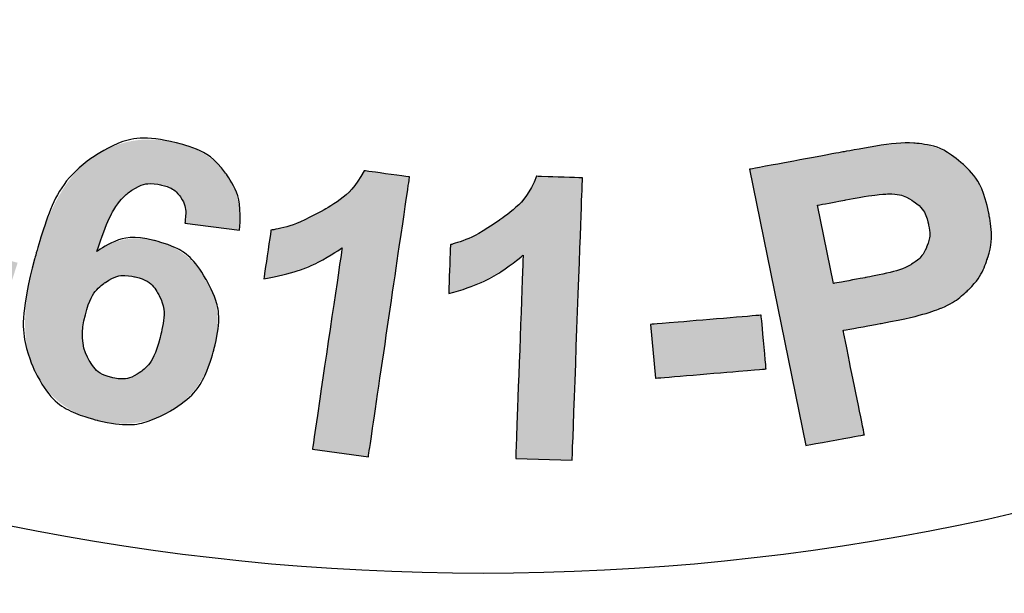
# Model space of a CAD drawing. Extents: x -602 to 279, y 492 to 1631.
# Drawn here: x -334 to -329, y 1436 to 1439 of the extents above; entities that cross this region are included whole.
import ezdxf

# ---------------------------------------------------------------- set-up
doc = ezdxf.new("R2010")
doc.units = 0
doc.header["$LTSCALE"] = 20
doc.header["$MEASUREMENT"] = 0
doc.layers.add('Access Cover', color=5, linetype='CONTINUOUS')

msp = doc.modelspace()

# ---------------------------------------------------------------- hatches: boundary and pattern name
at = {"layer": 'Access Cover', "linetype": 'Continuous'}
h = msp.add_hatch(color=256, dxfattribs=at)
edge = h.paths.add_edge_path()
edge.add_spline(control_points=[(-326.08593, 1437.97303), (-326.08593, 1437.97303), (-326.88274, 1439.10059), (-326.88274, 1439.10059), (-326.88274, 1439.10059), (-326.88274, 1439.10059), (-326.64426, 1439.25411), (-326.64426, 1439.25411), (-326.64426, 1439.25411), (-326.64426, 1439.25411), (-326.2905, 1438.75345), (-326.2905, 1438.75345), (-326.2905, 1438.75345), (-326.2905, 1438.75345), (-326.16239, 1439.56436), (-326.16239, 1439.56436), (-326.16239, 1439.56436), (-326.16239, 1439.56436), (-325.84168, 1439.77084), (-325.84168, 1439.77084), (-325.84168, 1439.77084), (-325.84168, 1439.77084), (-325.97608, 1439.04528), (-325.97608, 1439.04528), (-325.97608, 1439.04528), (-325.97608, 1439.04528), (-325.0207, 1438.65884), (-325.0207, 1438.65884), (-325.0207, 1438.65884), (-325.0207, 1438.65884), (-325.32931, 1438.46017), (-325.32931, 1438.46017), (-325.32931, 1438.46017), (-325.32931, 1438.46017), (-326.02788, 1438.78047), (-326.02788, 1438.78047), (-326.02788, 1438.78047), (-326.02788, 1438.78047), (-326.08829, 1438.46731), (-326.08829, 1438.46731), (-326.08829, 1438.46731), (-326.08829, 1438.46731), (-325.84747, 1438.12654), (-325.84747, 1438.12654), (-325.84747, 1438.12654), (-325.84747, 1438.12654), (-326.08593, 1437.97303), (-326.08593, 1437.97303)], knot_values=[0, 0, 0, 0, 0.0833333, 0.0833333, 0.0833333, 0.0833342, 0.1666667, 0.1666667, 0.1666667, 0.1666675, 0.25, 0.25, 0.25, 0.2500008, 0.3333333, 0.3333333, 0.3333333, 0.3333342, 0.4166667, 0.4166667, 0.4166667, 0.4166675, 0.5, 0.5, 0.5, 0.5000008, 0.5833333, 0.5833333, 0.5833333, 0.5833342, 0.6666667, 0.6666667, 0.6666667, 0.6666675, 0.75, 0.75, 0.75, 0.7500008, 0.8333333, 0.8333333, 0.8333333, 0.8333342, 0.9166667, 0.9166667, 0.9166667, 0.9166675, 1, 1, 1, 1], degree=3, periodic=0)
edge = h.paths.add_edge_path(flags=16)
edge.add_spline(control_points=[(-327.47817, 1438.17271), (-327.47817, 1438.17271), (-327.28699, 1438.26171), (-327.28699, 1438.26171), (-327.28699, 1438.26171), (-327.16296, 1438.31945), (-327.08787, 1438.36036), (-327.06198, 1438.38477), (-327.06198, 1438.38477), (-327.03635, 1438.40903), (-327.02107, 1438.43764), (-327.01602, 1438.47032), (-327.01602, 1438.47032), (-327.01119, 1438.50283), (-327.01781, 1438.53746), (-327.03657, 1438.57415), (-327.03657, 1438.57415), (-327.05767, 1438.61544), (-327.08617, 1438.64304), (-327.12207, 1438.65768), (-327.12207, 1438.65768), (-327.15798, 1438.67233), (-327.19862, 1438.67312), (-327.24415, 1438.66039), (-327.24415, 1438.66039), (-327.26632, 1438.65323), (-327.32997, 1438.62538), (-327.43495, 1438.57651), (-327.43495, 1438.57651), (-327.43495, 1438.57651), (-327.63653, 1438.48266), (-327.63653, 1438.48266), (-327.63653, 1438.48266), (-327.63653, 1438.48266), (-327.47817, 1438.17271), (-327.47817, 1438.17271)], knot_values=[0, 0, 0, 0, 0.1111111, 0.1111111, 0.1111111, 0.1111119, 0.2222222, 0.2222222, 0.2222222, 0.2222231, 0.3333333, 0.3333333, 0.3333333, 0.3333342, 0.4444444, 0.4444444, 0.4444444, 0.4444453, 0.5555556, 0.5555556, 0.5555556, 0.5555564, 0.6666667, 0.6666667, 0.6666667, 0.6666675, 0.7777778, 0.7777778, 0.7777778, 0.7777786, 0.8888889, 0.8888889, 0.8888889, 0.8888897, 1, 1, 1, 1], degree=3, periodic=0)
edge = h.paths.add_edge_path()
edge.add_spline(control_points=[(-327.37642, 1437.34665), (-327.37642, 1437.34665), (-328.00104, 1438.56908), (-328.00104, 1438.56908), (-328.00104, 1438.56908), (-328.00104, 1438.56908), (-327.45658, 1438.82255), (-327.45658, 1438.82255), (-327.45658, 1438.82255), (-327.31971, 1438.88628), (-327.21476, 1438.9214), (-327.14153, 1438.92838), (-327.14153, 1438.92838), (-327.06833, 1438.93532), (-326.99858, 1438.91952), (-326.93267, 1438.88081), (-326.93267, 1438.88081), (-326.86661, 1438.8418), (-326.8154, 1438.78638), (-326.77846, 1438.71407), (-326.77846, 1438.71407), (-326.73162, 1438.62242), (-326.7211, 1438.53324), (-326.74693, 1438.44725), (-326.74693, 1438.44725), (-326.77289, 1438.36152), (-326.83824, 1438.28424), (-326.94279, 1438.21653), (-326.94279, 1438.21653), (-326.87074, 1438.21133), (-326.80707, 1438.19867), (-326.75164, 1438.17834), (-326.75164, 1438.17834), (-326.69619, 1438.15798), (-326.61356, 1438.11472), (-326.50324, 1438.04838), (-326.50324, 1438.04838), (-326.50324, 1438.04838), (-326.22484, 1437.88277), (-326.22484, 1437.88277), (-326.22484, 1437.88277), (-326.22484, 1437.88277), (-326.53405, 1437.73881), (-326.53405, 1437.73881), (-326.53405, 1437.73881), (-326.53405, 1437.73881), (-326.857, 1437.91789), (-326.857, 1437.91789), (-326.857, 1437.91789), (-326.97208, 1437.98198), (-327.04793, 1438.02065), (-327.08505, 1438.03404), (-327.08505, 1438.03404), (-327.12216, 1438.04742), (-327.15666, 1438.05213), (-327.1889, 1438.04876), (-327.1889, 1438.04876), (-327.22099, 1438.04511), (-327.26655, 1438.02951), (-327.32617, 1438.00175), (-327.32617, 1438.00175), (-327.32617, 1438.00175), (-327.37837, 1437.97745), (-327.37837, 1437.97745), (-327.37837, 1437.97745), (-327.37837, 1437.97745), (-327.11763, 1437.46714), (-327.11763, 1437.46714), (-327.11763, 1437.46714), (-327.11763, 1437.46714), (-327.37642, 1437.34665), (-327.37642, 1437.34665)], knot_values=[0, 0, 0, 0, 0.0555556, 0.0555556, 0.0555556, 0.0555564, 0.1111111, 0.1111111, 0.1111111, 0.1111119, 0.1666667, 0.1666667, 0.1666667, 0.1666675, 0.2222222, 0.2222222, 0.2222222, 0.2222231, 0.2777778, 0.2777778, 0.2777778, 0.2777786, 0.3333333, 0.3333333, 0.3333333, 0.3333342, 0.3888889, 0.3888889, 0.3888889, 0.3888897, 0.4444444, 0.4444444, 0.4444444, 0.4444453, 0.5, 0.5, 0.5, 0.5000008, 0.5555556, 0.5555556, 0.5555556, 0.5555564, 0.6111111, 0.6111111, 0.6111111, 0.6111119, 0.6666667, 0.6666667, 0.6666667, 0.6666675, 0.7222222, 0.7222222, 0.7222222, 0.7222231, 0.7777778, 0.7777778, 0.7777778, 0.7777786, 0.8333333, 0.8333333, 0.8333333, 0.8333342, 0.8888889, 0.8888889, 0.8888889, 0.8888897, 0.9444444, 0.9444444, 0.9444444, 0.9444453, 1, 1, 1, 1], degree=3, periodic=0)
edge = h.paths.add_edge_path(flags=16)
edge.add_spline(control_points=[(-328.18919, 1437.6334), (-328.18919, 1437.6334), (-328.53164, 1438.06129), (-328.53164, 1438.06129), (-328.53164, 1438.06129), (-328.53164, 1438.06129), (-328.56106, 1437.52488), (-328.56106, 1437.52488), (-328.56106, 1437.52488), (-328.56106, 1437.52488), (-328.18919, 1437.6334), (-328.18919, 1437.6334)], knot_values=[0, 0, 0, 0, 0.3333333, 0.3333333, 0.3333333, 0.3333342, 0.6666667, 0.6666667, 0.6666667, 0.6666675, 1, 1, 1, 1], degree=3, periodic=0)
edge = h.paths.add_edge_path()
edge.add_spline(control_points=[(-327.51775, 1437.26674), (-327.51775, 1437.26674), (-327.81723, 1437.17933), (-327.81723, 1437.17933), (-327.81723, 1437.17933), (-327.81723, 1437.17933), (-328.03089, 1437.44017), (-328.03089, 1437.44017), (-328.03089, 1437.44017), (-328.03089, 1437.44017), (-328.5756, 1437.28119), (-328.5756, 1437.28119), (-328.5756, 1437.28119), (-328.5756, 1437.28119), (-328.59326, 1436.95288), (-328.59326, 1436.95288), (-328.59326, 1436.95288), (-328.59326, 1436.95288), (-328.88515, 1436.8677), (-328.88515, 1436.8677), (-328.88515, 1436.8677), (-328.88515, 1436.8677), (-328.77095, 1438.32324), (-328.77095, 1438.32324), (-328.77095, 1438.32324), (-328.77095, 1438.32324), (-328.48002, 1438.40813), (-328.48002, 1438.40813), (-328.48002, 1438.40813), (-328.48002, 1438.40813), (-327.51775, 1437.26674), (-327.51775, 1437.26674)], knot_values=[0, 0, 0, 0, 0.125, 0.125, 0.125, 0.1250008, 0.25, 0.25, 0.25, 0.2500008, 0.375, 0.375, 0.375, 0.3750008, 0.5, 0.5, 0.5, 0.5000008, 0.625, 0.625, 0.625, 0.6250008, 0.75, 0.75, 0.75, 0.7500008, 0.875, 0.875, 0.875, 0.8750008, 1, 1, 1, 1], degree=3, periodic=0)
edge = h.paths.add_edge_path(flags=16)
edge.add_spline(control_points=[(-329.84649, 1437.84662), (-329.84649, 1437.84662), (-329.76939, 1437.46799), (-329.76939, 1437.46799), (-329.76939, 1437.46799), (-329.76939, 1437.46799), (-329.61502, 1437.49663), (-329.61502, 1437.49663), (-329.61502, 1437.49663), (-329.50364, 1437.51729), (-329.43048, 1437.53799), (-329.39588, 1437.55892), (-329.39588, 1437.55892), (-329.36128, 1437.57986), (-329.33637, 1437.60704), (-329.32097, 1437.64088), (-329.32097, 1437.64088), (-329.30587, 1437.67465), (-329.30217, 1437.71114), (-329.3102, 1437.75061), (-329.3102, 1437.75061), (-329.32008, 1437.79913), (-329.34321, 1437.83643), (-329.37963, 1437.86257), (-329.37963, 1437.86257), (-329.41567, 1437.88849), (-329.45782, 1437.9013), (-329.50499, 1437.90061), (-329.50499, 1437.90061), (-329.54013, 1437.90056), (-329.60846, 1437.89078), (-329.71005, 1437.87193), (-329.71005, 1437.87193), (-329.71005, 1437.87193), (-329.84649, 1437.84662), (-329.84649, 1437.84662)], knot_values=[0, 0, 0, 0, 0.1111111, 0.1111111, 0.1111111, 0.1111119, 0.2222222, 0.2222222, 0.2222222, 0.2222231, 0.3333333, 0.3333333, 0.3333333, 0.3333342, 0.4444444, 0.4444444, 0.4444444, 0.4444453, 0.5555556, 0.5555556, 0.5555556, 0.5555564, 0.6666667, 0.6666667, 0.6666667, 0.6666675, 0.7777778, 0.7777778, 0.7777778, 0.7777786, 0.8888889, 0.8888889, 0.8888889, 0.8888897, 1, 1, 1, 1], degree=3, periodic=0)
edge = h.paths.add_edge_path()
edge.add_spline(control_points=[(-329.90298, 1436.68512), (-329.90298, 1436.68512), (-330.17487, 1438.0202), (-330.17487, 1438.0202), (-330.17487, 1438.0202), (-330.17487, 1438.0202), (-329.72188, 1438.10424), (-329.72188, 1438.10424), (-329.72188, 1438.10424), (-329.55025, 1438.13608), (-329.43684, 1438.15004), (-329.38201, 1438.14634), (-329.38201, 1438.14634), (-329.29784, 1438.14131), (-329.22156, 1438.11032), (-329.15381, 1438.05321), (-329.15381, 1438.05321), (-329.08611, 1437.99609), (-329.0414, 1437.91439), (-329.01984, 1437.80838), (-329.01984, 1437.80838), (-329.00312, 1437.72629), (-329.00469, 1437.65441), (-329.02462, 1437.59297), (-329.02462, 1437.59297), (-329.0445, 1437.53121), (-329.07495, 1437.48007), (-329.11665, 1437.43911), (-329.11665, 1437.43911), (-329.15807, 1437.39849), (-329.2026, 1437.36831), (-329.25001, 1437.34888), (-329.25001, 1437.34888), (-329.31485, 1437.32361), (-329.41121, 1437.29894), (-329.53917, 1437.2752), (-329.53917, 1437.2752), (-329.53917, 1437.2752), (-329.72318, 1437.24107), (-329.72318, 1437.24107), (-329.72318, 1437.24107), (-329.72318, 1437.24107), (-329.62063, 1436.73749), (-329.62063, 1436.73749), (-329.62063, 1436.73749), (-329.62063, 1436.73749), (-329.90298, 1436.68512), (-329.90298, 1436.68512)], knot_values=[0, 0, 0, 0, 0.0833333, 0.0833333, 0.0833333, 0.0833342, 0.1666667, 0.1666667, 0.1666667, 0.1666675, 0.25, 0.25, 0.25, 0.2500008, 0.3333333, 0.3333333, 0.3333333, 0.3333342, 0.4166667, 0.4166667, 0.4166667, 0.4166675, 0.5, 0.5, 0.5, 0.5000008, 0.5833333, 0.5833333, 0.5833333, 0.5833342, 0.6666667, 0.6666667, 0.6666667, 0.6666675, 0.75, 0.75, 0.75, 0.7500008, 0.8333333, 0.8333333, 0.8333333, 0.8333342, 0.9166667, 0.9166667, 0.9166667, 0.9166675, 1, 1, 1, 1], degree=3, periodic=0)
h = msp.add_hatch(color=256, dxfattribs=at)
edge = h.paths.add_edge_path()
edge.add_spline(control_points=[(-331.03243, 1436.6136), (-331.03243, 1436.6136), (-331.30529, 1436.62271), (-331.30529, 1436.62271), (-331.30529, 1436.62271), (-331.30529, 1436.62271), (-331.26936, 1437.60472), (-331.26936, 1437.60472), (-331.26936, 1437.60472), (-331.37241, 1437.51882), (-331.49222, 1437.45688), (-331.62902, 1437.419), (-331.62902, 1437.419), (-331.62902, 1437.419), (-331.62038, 1437.6554), (-331.62038, 1437.6554), (-331.62038, 1437.6554), (-331.54864, 1437.67517), (-331.46949, 1437.71469), (-331.38368, 1437.77393), (-331.38368, 1437.77393), (-331.29784, 1437.83349), (-331.23786, 1437.90404), (-331.20399, 1437.98593), (-331.20399, 1437.98593), (-331.20399, 1437.98593), (-330.9825, 1437.97855), (-330.9825, 1437.97855), (-330.9825, 1437.97855), (-330.9825, 1437.97855), (-331.03243, 1436.6136), (-331.03243, 1436.6136)], knot_values=[0, 0, 0, 0, 0.125, 0.125, 0.125, 0.1250008, 0.25, 0.25, 0.25, 0.2500008, 0.375, 0.375, 0.375, 0.3750008, 0.5, 0.5, 0.5, 0.5000008, 0.625, 0.625, 0.625, 0.6250008, 0.75, 0.75, 0.75, 0.7500008, 0.875, 0.875, 0.875, 0.8750008, 1, 1, 1, 1], degree=3, periodic=0)
edge = h.paths.add_edge_path()
edge.add_spline(control_points=[(-332.01694, 1436.63065), (-332.01694, 1436.63065), (-332.28731, 1436.66694), (-332.28731, 1436.66694), (-332.28731, 1436.66694), (-332.28731, 1436.66694), (-332.14402, 1437.63998), (-332.14402, 1437.63998), (-332.14402, 1437.63998), (-332.25593, 1437.56482), (-332.38185, 1437.51519), (-332.52208, 1437.49117), (-332.52208, 1437.49117), (-332.52208, 1437.49117), (-332.48759, 1437.72541), (-332.48759, 1437.72541), (-332.48759, 1437.72541), (-332.41405, 1437.73791), (-332.33102, 1437.76931), (-332.23917, 1437.81969), (-332.23917, 1437.81969), (-332.1473, 1437.87036), (-332.07989, 1437.93452), (-332.03725, 1438.01259), (-332.03725, 1438.01259), (-332.03725, 1438.01259), (-331.8178, 1437.98315), (-331.8178, 1437.98315), (-331.8178, 1437.98315), (-331.8178, 1437.98315), (-332.01694, 1436.63065), (-332.01694, 1436.63065)], knot_values=[0, 0, 0, 0, 0.125, 0.125, 0.125, 0.1250008, 0.25, 0.25, 0.25, 0.2500008, 0.375, 0.375, 0.375, 0.3750008, 0.5, 0.5, 0.5, 0.5000008, 0.625, 0.625, 0.625, 0.6250008, 0.75, 0.75, 0.75, 0.7500008, 0.875, 0.875, 0.875, 0.8750008, 1, 1, 1, 1], degree=3, periodic=0)
edge = h.paths.add_edge_path(flags=16)
edge.add_spline(control_points=[(-333.38444, 1437.31708), (-333.40588, 1437.23503), (-333.40285, 1437.16674), (-333.37488, 1437.11277), (-333.37488, 1437.11277), (-333.34701, 1437.05851), (-333.30747, 1437.02528), (-333.25664, 1437.01318), (-333.25664, 1437.01318), (-333.20739, 1437.00144), (-333.16201, 1437.01022), (-333.1196, 1437.03899), (-333.1196, 1437.03899), (-333.07723, 1437.06774), (-333.04538, 1437.12413), (-333.02364, 1437.20739), (-333.02364, 1437.20739), (-333.00124, 1437.29311), (-333.00219, 1437.36025), (-333.02718, 1437.40861), (-333.02718, 1437.40861), (-333.0518, 1437.45688), (-333.09069, 1437.48738), (-333.14347, 1437.49995), (-333.14347, 1437.49995), (-333.19435, 1437.51204), (-333.24246, 1437.50327), (-333.2875, 1437.47351), (-333.2875, 1437.47351), (-333.33285, 1437.44382), (-333.36501, 1437.39145), (-333.38444, 1437.31708)], knot_values=[0, 0, 0, 0, 0.125, 0.125, 0.125, 0.1250008, 0.25, 0.25, 0.25, 0.2500008, 0.375, 0.375, 0.375, 0.3750008, 0.5, 0.5, 0.5, 0.5000008, 0.625, 0.625, 0.625, 0.6250008, 0.75, 0.75, 0.75, 0.7500008, 0.875, 0.875, 0.875, 0.8750008, 1, 1, 1, 1], degree=3, periodic=0)
edge = h.paths.add_edge_path()
edge.add_spline(control_points=[(-332.63963, 1437.72597), (-332.63963, 1437.72597), (-332.90322, 1437.75999), (-332.90322, 1437.75999), (-332.90322, 1437.75999), (-332.89617, 1437.81183), (-332.90291, 1437.8529), (-332.92295, 1437.88346), (-332.92295, 1437.88346), (-332.94308, 1437.91371), (-332.9744, 1437.93389), (-333.01657, 1437.94394), (-333.01657, 1437.94394), (-333.07227, 1437.95718), (-333.12584, 1437.94448), (-333.1774, 1437.9055), (-333.1774, 1437.9055), (-333.22855, 1437.86677), (-333.27877, 1437.77267), (-333.32872, 1437.62333), (-333.32872, 1437.62333), (-333.24298, 1437.6819), (-333.15153, 1437.69963), (-333.05335, 1437.67624), (-333.05335, 1437.67624), (-332.9426, 1437.6499), (-332.85847, 1437.58711), (-332.80062, 1437.48785), (-332.80062, 1437.48785), (-332.7427, 1437.38889), (-332.73025, 1437.27563), (-332.76348, 1437.14841), (-332.76348, 1437.14841), (-332.7988, 1437.0132), (-332.86855, 1436.91494), (-332.97297, 1436.85298), (-332.97297, 1436.85298), (-333.07694, 1436.79124), (-333.1945, 1436.7758), (-333.32455, 1436.80675), (-333.32455, 1436.80675), (-333.46393, 1436.83992), (-333.56539, 1436.91891), (-333.62815, 1437.04381), (-333.62815, 1437.04381), (-333.6909, 1437.16872), (-333.69168, 1437.34908), (-333.63006, 1437.58504), (-333.63006, 1437.58504), (-333.56689, 1437.82687), (-333.4747, 1437.98997), (-333.35307, 1438.07459), (-333.35307, 1438.07459), (-333.23149, 1438.15924), (-333.09583, 1438.18372), (-332.94613, 1438.14811), (-332.94613, 1438.14811), (-332.84122, 1438.12313), (-332.76166, 1438.07419), (-332.70738, 1438.00188), (-332.70738, 1438.00188), (-332.65318, 1437.92927), (-332.63068, 1437.83742), (-332.63963, 1437.72597)], knot_values=[0, 0, 0, 0, 0.0625, 0.0625, 0.0625, 0.0625008, 0.125, 0.125, 0.125, 0.1250008, 0.1875, 0.1875, 0.1875, 0.1875008, 0.25, 0.25, 0.25, 0.2500008, 0.3125, 0.3125, 0.3125, 0.3125008, 0.375, 0.375, 0.375, 0.3750008, 0.4375, 0.4375, 0.4375, 0.4375008, 0.5, 0.5, 0.5, 0.5000008, 0.5625, 0.5625, 0.5625, 0.5625008, 0.625, 0.625, 0.625, 0.6250008, 0.6875, 0.6875, 0.6875, 0.6875008, 0.75, 0.75, 0.75, 0.7500008, 0.8125, 0.8125, 0.8125, 0.8125008, 0.875, 0.875, 0.875, 0.8750008, 0.9375, 0.9375, 0.9375, 0.9375008, 1, 1, 1, 1], degree=3, periodic=0)
h = msp.add_hatch(color=256, dxfattribs=at)
edge = h.paths.add_edge_path()
edge.add_spline(control_points=[(-334.30466, 1437.46853), (-334.30466, 1437.46853), (-334.22481, 1437.71778), (-334.22481, 1437.71778), (-334.22481, 1437.71778), (-334.22481, 1437.71778), (-333.71179, 1437.56806), (-333.71179, 1437.56806), (-333.71179, 1437.56806), (-333.71179, 1437.56806), (-333.79164, 1437.31883), (-333.79164, 1437.31883), (-333.79164, 1437.31883), (-333.79164, 1437.31883), (-334.30466, 1437.46853), (-334.30466, 1437.46853)], knot_values=[0, 0, 0, 0, 0.25, 0.25, 0.25, 0.2500008, 0.5, 0.5, 0.5, 0.5000008, 0.75, 0.75, 0.75, 0.7500008, 1, 1, 1, 1], degree=3, periodic=0)
edge = h.paths.add_edge_path()
edge.add_spline(control_points=[(-330.62991, 1437.01051), (-330.62991, 1437.01051), (-330.65374, 1437.27015), (-330.65374, 1437.27015), (-330.65374, 1437.27015), (-330.65374, 1437.27015), (-330.11931, 1437.31477), (-330.11931, 1437.31477), (-330.11931, 1437.31477), (-330.11931, 1437.31477), (-330.0955, 1437.05515), (-330.0955, 1437.05515), (-330.0955, 1437.05515), (-330.0955, 1437.05515), (-330.62991, 1437.01051), (-330.62991, 1437.01051)], knot_values=[0, 0, 0, 0, 0.25, 0.25, 0.25, 0.2500008, 0.5, 0.5, 0.5, 0.5000008, 0.75, 0.75, 0.75, 0.7500008, 1, 1, 1, 1], degree=3, periodic=0)

# ---------------------------------------------------------------- linework, layer by layer
for centre, radius in [((-314.5318, 1469.22773), 53.84909), ((-314.5318, 1469.22773), 44.59894), ((-314.5318, 1469.22773), 41.7413), ((-314.5318, 1469.22773), 41.30192), ((-331.46281, 1447.46733), 11.4)]:
    msp.add_circle(centre, radius, dxfattribs=at)
at = {"layer": 'Access Cover'}
for points, knots in [([(-332.63963, 1437.72597), (-332.63963, 1437.72597), (-332.90322, 1437.75999), (-332.90322, 1437.75999), (-332.90322, 1437.75999), (-332.89617, 1437.81183), (-332.90291, 1437.8529), (-332.92295, 1437.88346), (-332.92295, 1437.88346), (-332.94308, 1437.91371), (-332.9744, 1437.93389), (-333.01657, 1437.94394), (-333.01657, 1437.94394), (-333.07227, 1437.95718), (-333.12584, 1437.94448), (-333.1774, 1437.9055), (-333.1774, 1437.9055), (-333.22855, 1437.86677), (-333.27877, 1437.77267), (-333.32872, 1437.62333), (-333.32872, 1437.62333), (-333.24298, 1437.6819), (-333.15153, 1437.69963), (-333.05335, 1437.67624), (-333.05335, 1437.67624), (-332.9426, 1437.6499), (-332.85847, 1437.58711), (-332.80062, 1437.48785), (-332.80062, 1437.48785), (-332.7427, 1437.38889), (-332.73025, 1437.27563), (-332.76348, 1437.14841), (-332.76348, 1437.14841), (-332.7988, 1437.0132), (-332.86855, 1436.91494), (-332.97297, 1436.85298), (-332.97297, 1436.85298), (-333.07694, 1436.79124), (-333.1945, 1436.7758), (-333.32455, 1436.80675), (-333.32455, 1436.80675), (-333.46393, 1436.83992), (-333.56539, 1436.91891), (-333.62815, 1437.04381), (-333.62815, 1437.04381), (-333.6909, 1437.16872), (-333.69168, 1437.34908), (-333.63006, 1437.58504), (-333.63006, 1437.58504), (-333.56689, 1437.82687), (-333.4747, 1437.98997), (-333.35307, 1438.07459), (-333.35307, 1438.07459), (-333.23149, 1438.15924), (-333.09583, 1438.18372), (-332.94613, 1438.14811), (-332.94613, 1438.14811), (-332.84122, 1438.12313), (-332.76166, 1438.07419), (-332.70738, 1438.00188), (-332.70738, 1438.00188), (-332.65318, 1437.92927), (-332.63068, 1437.83742), (-332.63963, 1437.72597)], [0, 0, 0, 0, 0.0625, 0.0625, 0.0625, 0.09375, 0.125, 0.125, 0.125, 0.15625, 0.1875, 0.1875, 0.1875, 0.21875, 0.25, 0.25, 0.25, 0.28125, 0.3125, 0.3125, 0.3125, 0.34375, 0.375, 0.375, 0.375, 0.40625, 0.4375, 0.4375, 0.4375, 0.46875, 0.5, 0.5, 0.5, 0.53125, 0.5625, 0.5625, 0.5625, 0.59375, 0.625, 0.625, 0.625, 0.65625, 0.6875, 0.6875, 0.6875, 0.71875, 0.75, 0.75, 0.75, 0.78125, 0.8125, 0.8125, 0.8125, 0.84375, 0.875, 0.875, 0.875, 0.90625, 0.9375, 0.9375, 0.9375, 0.96875, 1, 1, 1, 1]), ([(-329.90298, 1436.68512), (-329.90298, 1436.68512), (-330.17487, 1438.0202), (-330.17487, 1438.0202), (-330.17487, 1438.0202), (-330.17487, 1438.0202), (-329.72188, 1438.10424), (-329.72188, 1438.10424), (-329.72188, 1438.10424), (-329.55025, 1438.13608), (-329.43684, 1438.15004), (-329.38201, 1438.14634), (-329.38201, 1438.14634), (-329.29784, 1438.14131), (-329.22156, 1438.11032), (-329.15381, 1438.05321), (-329.15381, 1438.05321), (-329.08611, 1437.99609), (-329.0414, 1437.91439), (-329.01984, 1437.80838), (-329.01984, 1437.80838), (-329.00312, 1437.72629), (-329.00469, 1437.65441), (-329.02462, 1437.59297), (-329.02462, 1437.59297), (-329.0445, 1437.53121), (-329.07495, 1437.48007), (-329.11665, 1437.43911), (-329.11665, 1437.43911), (-329.15807, 1437.39849), (-329.2026, 1437.36831), (-329.25001, 1437.34888), (-329.25001, 1437.34888), (-329.31485, 1437.32361), (-329.41121, 1437.29894), (-329.53917, 1437.2752), (-329.53917, 1437.2752), (-329.53917, 1437.2752), (-329.72318, 1437.24107), (-329.72318, 1437.24107), (-329.72318, 1437.24107), (-329.72318, 1437.24107), (-329.62063, 1436.73749), (-329.62063, 1436.73749), (-329.62063, 1436.73749), (-329.62063, 1436.73749), (-329.90298, 1436.68512), (-329.90298, 1436.68512)], [0, 0, 0, 0, 0.0833333, 0.0833333, 0.0833333, 0.125, 0.1666667, 0.1666667, 0.1666667, 0.2083333, 0.25, 0.25, 0.25, 0.2916667, 0.3333333, 0.3333333, 0.3333333, 0.375, 0.4166667, 0.4166667, 0.4166667, 0.4583333, 0.5, 0.5, 0.5, 0.5416667, 0.5833333, 0.5833333, 0.5833333, 0.625, 0.6666667, 0.6666667, 0.6666667, 0.7083333, 0.75, 0.75, 0.75, 0.7916667, 0.8333333, 0.8333333, 0.8333333, 0.875, 0.9166667, 0.9166667, 0.9166667, 0.9583333, 1, 1, 1, 1]), ([(-332.01694, 1436.63065), (-332.01694, 1436.63065), (-332.28731, 1436.66694), (-332.28731, 1436.66694), (-332.28731, 1436.66694), (-332.28731, 1436.66694), (-332.14402, 1437.63998), (-332.14402, 1437.63998), (-332.14402, 1437.63998), (-332.25593, 1437.56482), (-332.38185, 1437.51519), (-332.52208, 1437.49117), (-332.52208, 1437.49117), (-332.52208, 1437.49117), (-332.48759, 1437.72541), (-332.48759, 1437.72541), (-332.48759, 1437.72541), (-332.41405, 1437.73791), (-332.33102, 1437.76931), (-332.23917, 1437.81969), (-332.23917, 1437.81969), (-332.1473, 1437.87036), (-332.07989, 1437.93452), (-332.03725, 1438.01259), (-332.03725, 1438.01259), (-332.03725, 1438.01259), (-331.8178, 1437.98315), (-331.8178, 1437.98315), (-331.8178, 1437.98315), (-331.8178, 1437.98315), (-332.01694, 1436.63065), (-332.01694, 1436.63065)], [0, 0, 0, 0, 0.125, 0.125, 0.125, 0.1875, 0.25, 0.25, 0.25, 0.3125, 0.375, 0.375, 0.375, 0.4375, 0.5, 0.5, 0.5, 0.5625, 0.625, 0.625, 0.625, 0.6875, 0.75, 0.75, 0.75, 0.8125, 0.875, 0.875, 0.875, 0.9375, 1, 1, 1, 1]), ([(-331.03243, 1436.6136), (-331.03243, 1436.6136), (-331.30529, 1436.62271), (-331.30529, 1436.62271), (-331.30529, 1436.62271), (-331.30529, 1436.62271), (-331.26936, 1437.60472), (-331.26936, 1437.60472), (-331.26936, 1437.60472), (-331.37241, 1437.51882), (-331.49222, 1437.45688), (-331.62902, 1437.419), (-331.62902, 1437.419), (-331.62902, 1437.419), (-331.62038, 1437.6554), (-331.62038, 1437.6554), (-331.62038, 1437.6554), (-331.54864, 1437.67517), (-331.46949, 1437.71469), (-331.38368, 1437.77393), (-331.38368, 1437.77393), (-331.29784, 1437.83349), (-331.23786, 1437.90404), (-331.20399, 1437.98593), (-331.20399, 1437.98593), (-331.20399, 1437.98593), (-330.9825, 1437.97855), (-330.9825, 1437.97855), (-330.9825, 1437.97855), (-330.9825, 1437.97855), (-331.03243, 1436.6136), (-331.03243, 1436.6136)], [0, 0, 0, 0, 0.125, 0.125, 0.125, 0.1875, 0.25, 0.25, 0.25, 0.3125, 0.375, 0.375, 0.375, 0.4375, 0.5, 0.5, 0.5, 0.5625, 0.625, 0.625, 0.625, 0.6875, 0.75, 0.75, 0.75, 0.8125, 0.875, 0.875, 0.875, 0.9375, 1, 1, 1, 1]), ([(-329.84649, 1437.84662), (-329.84649, 1437.84662), (-329.76939, 1437.46799), (-329.76939, 1437.46799), (-329.76939, 1437.46799), (-329.76939, 1437.46799), (-329.61502, 1437.49663), (-329.61502, 1437.49663), (-329.61502, 1437.49663), (-329.50364, 1437.51729), (-329.43048, 1437.53799), (-329.39588, 1437.55892), (-329.39588, 1437.55892), (-329.36128, 1437.57986), (-329.33637, 1437.60704), (-329.32097, 1437.64088), (-329.32097, 1437.64088), (-329.30587, 1437.67465), (-329.30217, 1437.71114), (-329.3102, 1437.75061), (-329.3102, 1437.75061), (-329.32008, 1437.79913), (-329.34321, 1437.83643), (-329.37963, 1437.86257), (-329.37963, 1437.86257), (-329.41567, 1437.88849), (-329.45782, 1437.9013), (-329.50499, 1437.90061), (-329.50499, 1437.90061), (-329.54013, 1437.90056), (-329.60846, 1437.89078), (-329.71005, 1437.87193), (-329.71005, 1437.87193), (-329.71005, 1437.87193), (-329.84649, 1437.84662), (-329.84649, 1437.84662)], [0, 0, 0, 0, 0.1111111, 0.1111111, 0.1111111, 0.1666667, 0.2222222, 0.2222222, 0.2222222, 0.2777778, 0.3333333, 0.3333333, 0.3333333, 0.3888889, 0.4444444, 0.4444444, 0.4444444, 0.5, 0.5555556, 0.5555556, 0.5555556, 0.6111111, 0.6666667, 0.6666667, 0.6666667, 0.7222222, 0.7777778, 0.7777778, 0.7777778, 0.8333333, 0.8888889, 0.8888889, 0.8888889, 0.9444444, 1, 1, 1, 1]), ([(-333.38444, 1437.31708), (-333.40588, 1437.23503), (-333.40285, 1437.16674), (-333.37488, 1437.11277), (-333.37488, 1437.11277), (-333.34701, 1437.05851), (-333.30747, 1437.02528), (-333.25664, 1437.01318), (-333.25664, 1437.01318), (-333.20739, 1437.00144), (-333.16201, 1437.01022), (-333.1196, 1437.03899), (-333.1196, 1437.03899), (-333.07723, 1437.06774), (-333.04538, 1437.12413), (-333.02364, 1437.20739), (-333.02364, 1437.20739), (-333.00124, 1437.29311), (-333.00219, 1437.36025), (-333.02718, 1437.40861), (-333.02718, 1437.40861), (-333.0518, 1437.45688), (-333.09069, 1437.48738), (-333.14347, 1437.49995), (-333.14347, 1437.49995), (-333.19435, 1437.51204), (-333.24246, 1437.50327), (-333.2875, 1437.47351), (-333.2875, 1437.47351), (-333.33285, 1437.44382), (-333.36501, 1437.39145), (-333.38444, 1437.31708)], [0, 0, 0, 0, 0.125, 0.125, 0.125, 0.1875, 0.25, 0.25, 0.25, 0.3125, 0.375, 0.375, 0.375, 0.4375, 0.5, 0.5, 0.5, 0.5625, 0.625, 0.625, 0.625, 0.6875, 0.75, 0.75, 0.75, 0.8125, 0.875, 0.875, 0.875, 0.9375, 1, 1, 1, 1]), ([(-330.62991, 1437.01051), (-330.62991, 1437.01051), (-330.65374, 1437.27015), (-330.65374, 1437.27015), (-330.65374, 1437.27015), (-330.65374, 1437.27015), (-330.11931, 1437.31477), (-330.11931, 1437.31477), (-330.11931, 1437.31477), (-330.11931, 1437.31477), (-330.0955, 1437.05515), (-330.0955, 1437.05515), (-330.0955, 1437.05515), (-330.0955, 1437.05515), (-330.62991, 1437.01051), (-330.62991, 1437.01051)], [0, 0, 0, 0, 0.25, 0.25, 0.25, 0.375, 0.5, 0.5, 0.5, 0.625, 0.75, 0.75, 0.75, 0.875, 1, 1, 1, 1])]:
    msp.add_open_spline(points, degree=3, knots=knots, dxfattribs=at)

doc.saveas('drawing.dxf')
